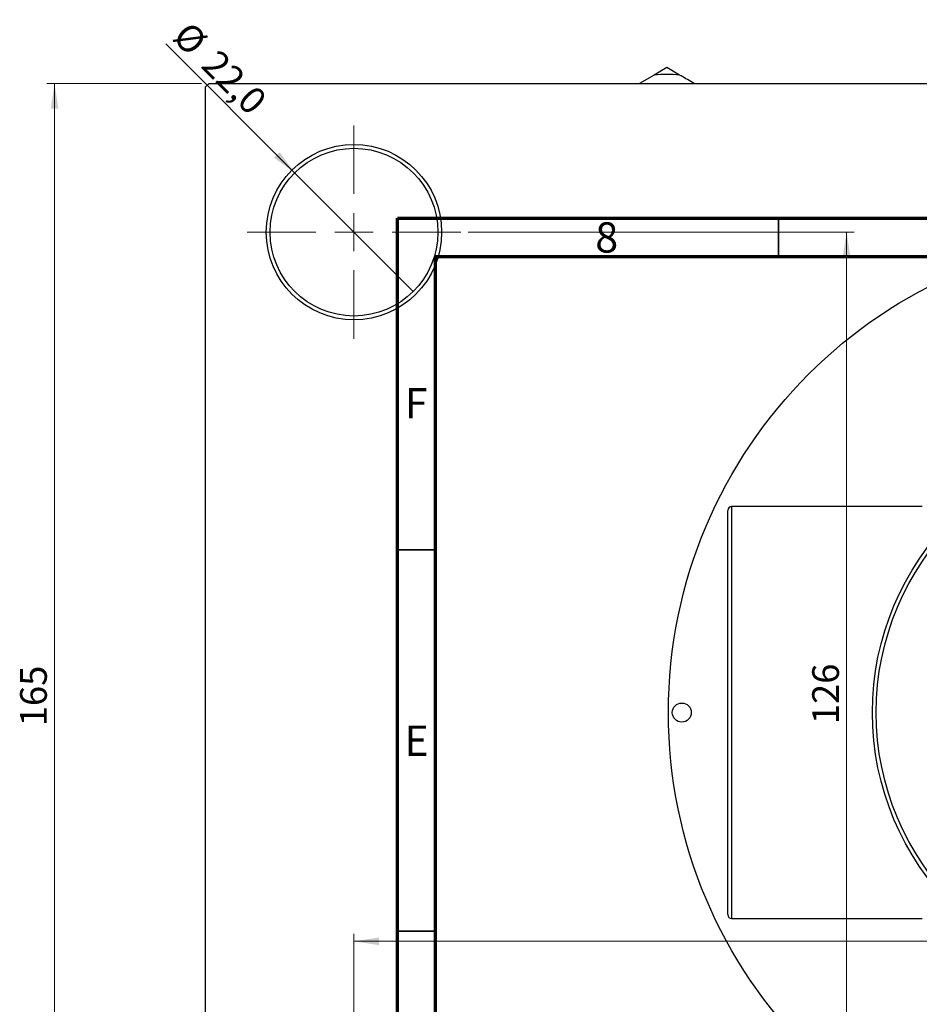
# Model space of a CAD drawing. Units: millimetres. Extents: x -53 to 460, y -85 to 318.
# Drawn here: x -35 to 83, y 189 to 318 of the extents above; entities that cross this region are included whole.
import ezdxf

# ---------------------------------------------------------------- set-up
doc = ezdxf.new("R2010")
doc.units = ezdxf.units.MM
doc.styles.add('SLDTEXTSTYLE0', font='TXT', dxfattribs={"width": 0.75})
doc.dimstyles.new('SLDDIMSTYLE0', dxfattribs={"dimtxt": 3.5, "dimasz": 3.302, "dimexe": 0, "dimexo": 0.0625, "dimgap": 0.875, "dimtad": 1, "dimdec": 0, "dimrnd": 1e-09, "dimzin": 12, "dimdsep": 46, "dimtxsty": 'SLDTEXTSTYLE0', "dimsah": 1, "dimcen": 0.09, "dimadec": 0, "dimazin": 3, "dimtfac": 1, "dimtdec": 0, "dimtofl": 0, "dimtmove": 0, "dimatfit": 3, "dimfxl": 1, "dimfrac": 2, "dimtolj": 1, "dimtzin": 12, "dimarcsym": 0})
doc.dimstyles.new('SLDDIMSTYLE1', dxfattribs={"dimtxt": 3.5, "dimasz": 3.302, "dimexe": 0, "dimexo": 0.0625, "dimgap": 0.875, "dimtad": 1, "dimdec": 0, "dimrnd": 1e-09, "dimzin": 12, "dimdsep": 46, "dimtxsty": 'SLDTEXTSTYLE0', "dimsah": 1, "dimcen": 0.09, "dimadec": 0, "dimazin": 3, "dimtfac": 1, "dimtofl": 0, "dimtmove": 0, "dimatfit": 3, "dimfxl": 1, "dimfrac": 2, "dimtolj": 1, "dimtzin": 12, "dimarcsym": 0})
doc.dimstyles.new('SLDDIMSTYLE2', dxfattribs={"dimtxt": 3.5, "dimasz": 3.302, "dimexe": 0, "dimexo": 0.0625, "dimgap": 0.875, "dimtad": 1, "dimdec": 1, "dimrnd": 1e-09, "dimzin": 12, "dimdsep": 46, "dimtxsty": 'SLDTEXTSTYLE0', "dimblk1": 'NONE', "dimsah": 1, "dimcen": 0, "dimadec": 0, "dimazin": 3, "dimtfac": 1, "dimtdec": 1, "dimtmove": 0, "dimatfit": 3, "dimldrblk": 'NONE', "dimfxl": 1, "dimfrac": 2, "dimtolj": 1, "dimtzin": 12, "dimarcsym": 0})

# ---------------------------------------------------------------- blocks, each defined once
blk = doc.blocks.new('_D_2')
at = {"color": 7, "linetype": 'Continuous', "lineweight": 0}
for p, q in [((-10.69, 309.68), (-30.97, 309.68)), ((-29.97, 144.68), (-29.97, 309.68)), ((-10.69, 144.68), (-30.97, 144.68))]:
    blk.add_line(p, q, dxfattribs=at)
at = {"color": 7, "linetype": 'Continuous', "lineweight": 18}
for points in [[(-29.97, 309.68), (-30.47, 306.37), (-29.46, 306.37)], [(-29.97, 144.68), (-29.46, 147.98), (-30.47, 147.98)]]:
    blk.add_solid(points, dxfattribs=at)
at = {"color": 7, "linetype": 'Continuous', "lineweight": 18, "insert": (-34.48, 225.38), "char_height": 3.5, "attachment_point": 1, "rotation": 90, "style": 'SLDTEXTSTYLE0'}
blk.add_mtext('165', dxfattribs=at)
blk = doc.blocks.new('_D_4')
at = {"color": 7, "linetype": 'Continuous', "lineweight": 0}
for p, q in [((24.31, 290.18), (74.93, 290.18)), ((73.93, 290.18), (73.93, 164.18)), ((24.31, 164.18), (74.93, 164.18))]:
    blk.add_line(p, q, dxfattribs=at)
at = {"color": 7, "linetype": 'Continuous', "lineweight": 18}
for points in [[(73.93, 290.18), (73.42, 286.87), (74.44, 286.87)], [(73.93, 164.18), (74.44, 167.48), (73.42, 167.48)]]:
    blk.add_solid(points, dxfattribs=at)
at = {"color": 7, "linetype": 'Continuous', "lineweight": 18, "insert": (69.42, 225.65), "char_height": 3.5, "attachment_point": 1, "rotation": 90, "style": 'SLDTEXTSTYLE0'}
blk.add_mtext('126', dxfattribs=at)
blk = doc.blocks.new('_D_5')
at = {"color": 7, "linetype": 'Continuous', "lineweight": 0}
for p, q in [((9.31, 179.18), (9.31, 198.18)), ((217.31, 179.18), (217.31, 198.18)), ((9.31, 197.18), (217.31, 197.18))]:
    blk.add_line(p, q, dxfattribs=at)
at = {"color": 7, "linetype": 'Continuous', "lineweight": 18}
for points in [[(9.31, 197.18), (12.61, 196.67), (12.61, 197.68)], [(217.31, 197.18), (214.01, 197.68), (214.01, 196.67)]]:
    blk.add_solid(points, dxfattribs=at)
at = {"color": 7, "linetype": 'Continuous', "lineweight": 18, "insert": (107.67, 201.69), "char_height": 3.5, "attachment_point": 1, "style": 'SLDTEXTSTYLE0'}
blk.add_mtext('208', dxfattribs=at)
blk = doc.blocks.new('_D_6')
at = {"color": 7, "linetype": 'Continuous', "lineweight": 0}
for q in [(-15.37, 314.86), (17.09, 282.4)]:
    blk.add_line((1.53, 297.95), q, dxfattribs=at)
at = {"color": 7, "linetype": 'Continuous', "lineweight": 18}
blk.add_solid([(1.53, 297.95), (-0.44, 300.65), (-1.16, 299.93)], dxfattribs=at)
at = {"color": 7, "linetype": 'Continuous', "lineweight": 18, "char_height": 3.5, "attachment_point": 1, "rotation": 315, "style": 'SLDTEXTSTYLE0'}
for s, insert in [('%%c', (-12.19, 318.04)), ('22,0', (-8.42, 314.34))]:
    blk.add_mtext(s, dxfattribs=dict(at, insert=insert))
blk = doc.blocks.new('_None')
blk = doc.blocks.new('SW_CENTERMARKSYMBOL_0')
at = {"color": 0, "linetype": 'Continuous', "lineweight": 18}
for p, q in [((0, 5), (0, 14)), ((0, 0), (0, 2.5)), ((-5, 0), (-14, 0)), ((0, 0), (-2.5, 0)), ((0, 0), (0, -2.5)), ((0, 0), (2.5, 0)), ((5, 0), (14, 0)), ((0, -5), (0, -14))]:
    blk.add_line(p, q, dxfattribs=at)

msp = doc.modelspace()

# ---------------------------------------------------------------- linework, layer by layer
at = {"color": 7, "linetype": 'Continuous', "lineweight": 25}
for p, q in [((50.36, 311.75), (48.69, 310.78)), ((52.03, 310.78), (50.36, 311.75)), ((48.69, 310.78), (46.77, 309.68)), ((-9.69, 309.68), (-10.19, 309.18)), ((-10.19, 309.18), (-10.19, 145.18)), ((-9.69, 309.68), (236.31, 309.68)), ((58.34, 227.18), (58.34, 253.68)), ((83.84, 254.18), (58.84, 254.18)), ((58.34, 200.68), (58.34, 227.18)), ((58.84, 200.18), (83.84, 200.18))]:
    msp.add_line(p, q, dxfattribs=at)
at = {"color": 7, "linetype": 'Continuous', "lineweight": 70}
for p, q in [((15, 5), (15, 292)), ((15, 292), (415, 292)), ((20, 10), (20, 287)), ((20, 287), (410, 287))]:
    msp.add_line(p, q, dxfattribs=at)
at = {"color": 7, "linetype": 'Continuous', "lineweight": 35}
for p, q in [((65, 287), (65, 292)), ((20, 248.5), (15, 248.5)), ((20, 198.5), (15, 198.5))]:
    msp.add_line(p, q, dxfattribs=at)
at = {"color": 8, "linetype": 'Continuous', "lineweight": 25}
for p, q in [((58.84, 254.18), (58.84, 227.18)), ((58.84, 227.18), (58.84, 200.18))]:
    msp.add_line(p, q, dxfattribs=at)
at = {"color": 7, "linetype": 'Continuous', "lineweight": 25}
for centre, radius in [((9.31, 290.18), 11.5), ((9.31, 290.18), 11), ((113.31, 227.18), 62.75), ((113.31, 227.18), 36), ((113.31, 227.18), 35.5), ((52.31, 227.18), 1.25)]:
    msp.add_circle(centre, radius, dxfattribs=at)
for centre, radius, start, end in [((50.36, 290.13), 20.72, 85.3792, 94.6208), ((58.84, 253.68), 0.5, 90, 180), ((58.84, 200.68), 0.5, 180, 270)]:
    msp.add_arc(centre, radius, start, end, dxfattribs=at)
msp.add_open_spline([(53.94, 309.68), (53.86, 309.72), (53.2, 310.1), (52.58, 310.46), (52.03, 310.78)], degree=3, knots=[0, 0, 0, 0, 0.121418, 1, 1, 1, 1], dxfattribs=at)

# ---------------------------------------------------------------- block references
at = {"color": 7, "linetype": 'Continuous', "lineweight": 0}
msp.add_blockref('SW_CENTERMARKSYMBOL_0', (9.31, 290.18), dxfattribs=at)

# ---------------------------------------------------------------- texts
at = {"color": 7, "linetype": 'Continuous', "lineweight": 0, "char_height": 3.97, "attachment_point": 2, "style": 'SLDTEXTSTYLE0'}
for s, insert in [('8', (42.46, 291.47)), ('F', (17.46, 269.72)), ('E', (17.51, 225.47))]:
    msp.add_mtext(s, dxfattribs=dict(at, insert=insert))

# ---------------------------------------------------------------- dimensions: what is measured, and where the dimension line sits
at = {"color": 7, "linetype": 'Continuous', "lineweight": 18}
dim = msp.add_diameter_dim_2p(p1=(17.09, 282.4), p2=(1.53, 297.95), dimstyle='SLDDIMSTYLE2', dxfattribs=at)
dim.commit()
dim.dimension.update_dxf_attribs({"geometry": '_D_6', "text_midpoint": (-10.4, 309.89), "dimtype": 163})
for base, p1, p2, dimstyle, picture, middle in [((-29.97, 309.68), (-9.69, 144.68), (-9.69, 309.68), 'SLDDIMSTYLE0', '_D_2', (-29.97, 229.26)), ((73.93, 164.18), (23.31, 290.18), (23.31, 164.18), 'SLDDIMSTYLE1', '_D_4', (73.93, 229.53))]:
    dim = msp.add_linear_dim(base=base, p1=p1, p2=p2, angle=90, dimstyle=dimstyle, dxfattribs=at)
    dim.commit()
    dim.dimension.update_dxf_attribs({"geometry": picture, "text_midpoint": middle, "dimtype": 160})
dim = msp.add_linear_dim(base=(217.31, 197.18), p1=(9.31, 178.18), p2=(217.31, 178.18), dimstyle='SLDDIMSTYLE1', dxfattribs=at)
dim.commit()
dim.dimension.update_dxf_attribs({"geometry": '_D_5', "text_midpoint": (111.55, 197.18), "dimtype": 160})

doc.saveas('drawing.dxf')
